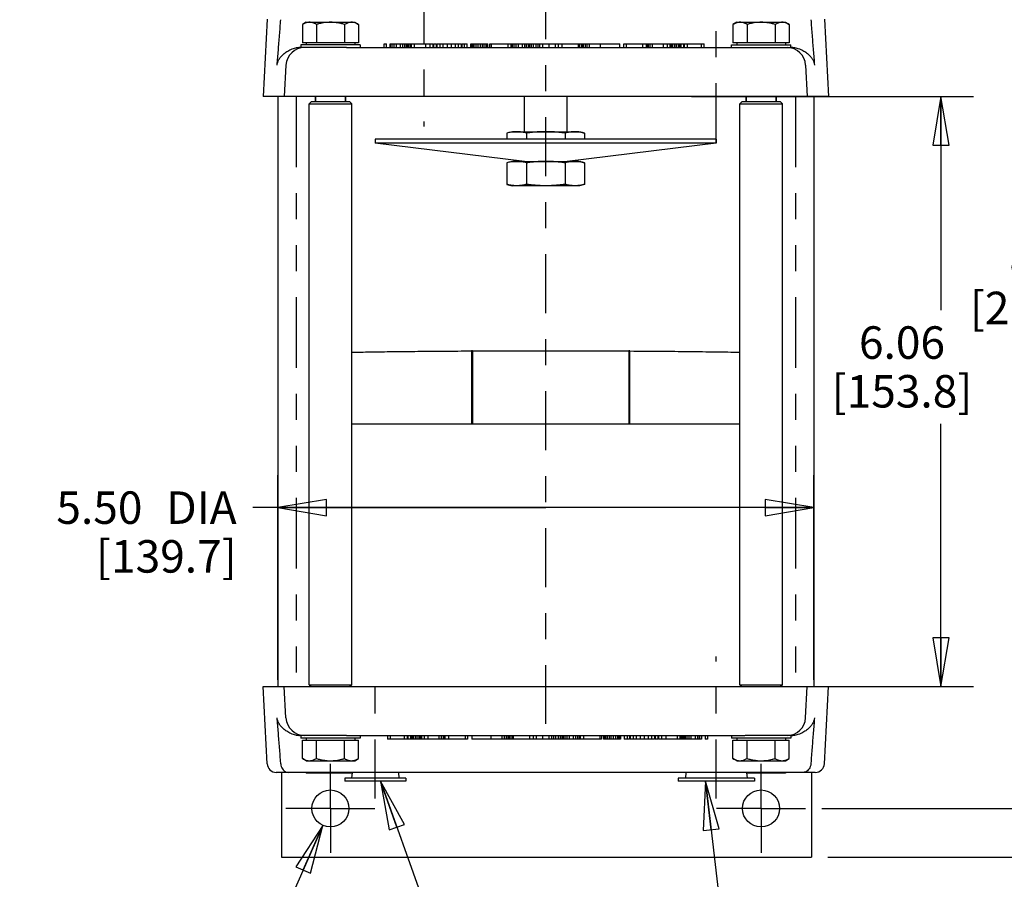
# Model space of a CAD drawing. Units: inches. Extents: x 0 to 11, y 0 to 8.5.
# Drawn here: x 5.2 to 9, y 3.3 to 6.6 of the extents above; entities that cross this region are included whole.
import ezdxf

# ---------------------------------------------------------------- set-up
doc = ezdxf.new("R2010")
doc.units = ezdxf.units.IN
doc.header["$LTSCALE"] = 0.605
doc.header["$MEASUREMENT"] = 0
doc.linetypes.add('CENTER', pattern=[0.6, 0.375, -0.075, 0.075, -0.075])
doc.linetypes.add('PHANTOM', pattern=[0.8, 0.45, -0.05, 0.1, -0.05, 0.1, -0.05])
doc.layers.get('0').update_dxf_attribs({"linetype": 'CONTINUOUS'})
for name, color, linetype in [('3_ALL_AXES', 7, 'CONTINUOUS'), ('5_ALL_FEATURES', 7, 'CONTINUOUS'), ('DEFAULT_3', 7, 'PHANTOM')]:
    doc.layers.add(name, color=color, linetype=linetype)
doc.styles.get("Standard").update_dxf_attribs({"font": 'txt', "width": 0.8})
doc.dimstyles.new('DIMSTYLE_1', dxfattribs={"dimtxt": 0.125, "dimasz": 0.1875, "dimexe": 0.18, "dimexo": 0.0625, "dimgap": 0.09, "dimtad": 0, "dimtih": 1, "dimtoh": 1, "dimlfac": 2.666667, "dimzin": 4, "dimdsep": 46, "dimtxsty": 'STANDARD', "dimblk": 'CLOSED', "dimblk1": 'CLOSED', "dimblk2": 'CLOSED', "dimcen": 0.09, "dimadec": 0, "dimazin": 0, "dimtp": 0.01, "dimtm": 0.01, "dimtfac": 1, "dimtofl": 0, "dimtmove": 0, "dimatfit": 3, "dimldrblk": 'CLOSED', "dimfxl": 1, "dimtolj": 1, "dimtzin": 4, "dimarcsym": 0})
doc.dimstyles.new('DIMSTYLE_2', dxfattribs={"dimtxt": 0.125, "dimasz": 0.1875, "dimexe": 0.18, "dimexo": 0.0625, "dimgap": 0.09, "dimtad": 0, "dimtih": 1, "dimtoh": 1, "dimlfac": 2.666667, "dimzin": 4, "dimdsep": 46, "dimtxsty": 'STANDARD', "dimblk": 'CLOSED', "dimblk1": 'CLOSED', "dimblk2": 'CLOSED', "dimcen": 0.09, "dimadec": 0, "dimazin": 0, "dimtp": 0.03, "dimtm": 0.03, "dimtfac": 1, "dimtofl": 0, "dimtmove": 0, "dimatfit": 3, "dimldrblk": 'CLOSED', "dimfxl": 1, "dimtolj": 1, "dimtzin": 4, "dimarcsym": 0})
doc.dimstyles.new('DIMSTYLE_3', dxfattribs={"dimtxt": 0.125, "dimasz": 0.1875, "dimexe": 0.18, "dimexo": 0.0625, "dimgap": 0.09, "dimtad": 0, "dimtih": 1, "dimtoh": 1, "dimlfac": 2.666667, "dimzin": 4, "dimdsep": 46, "dimtxsty": 'STANDARD', "dimblk": 'CLOSED', "dimblk1": 'CLOSED', "dimblk2": 'CLOSED', "dimcen": 0.09, "dimadec": 0, "dimazin": 0, "dimtp": 0.03, "dimtm": 0.03, "dimtfac": 1, "dimtofl": 0, "dimtmove": 0, "dimatfit": 3, "dimldrblk": 'CLOSED', "dimfxl": 1, "dimtolj": 1, "dimtzin": 4, "dimarcsym": 0})
doc.dimstyles.get("Standard").update_dxf_attribs({"dimtxt": 0.125, "dimasz": 0.1875, "dimexe": 0.18, "dimexo": 0.0625, "dimgap": 0.09, "dimtad": 0, "dimtih": 1, "dimtoh": 1, "dimdec": 3, "dimzin": 4, "dimdsep": 46, "dimtxsty": 'STANDARD', "dimblk": 'CLOSED', "dimblk1": 'CLOSED', "dimblk2": 'CLOSED', "dimcen": 0.09, "dimadec": 0, "dimazin": 0, "dimtol": 1, "dimtp": 0.01, "dimtm": 0.01, "dimtfac": 1, "dimtdec": 3, "dimtofl": 0, "dimtmove": 0, "dimatfit": 3, "dimldrblk": 'CLOSED', "dimfxl": 1, "dimtolj": 1, "dimtzin": 4, "dimarcsym": 0})

# ---------------------------------------------------------------- blocks, each defined once
blk = doc.blocks.new('_CLOSED')
at = {"color": 0, "linetype": 'BYBLOCK'}
for p, q in [((0, 0), (-1, 0.167)), ((-1, 0.167), (-1, -0.167)), ((-1, -0.167), (0, 0)), ((-1, 0), (0, 0))]:
    blk.add_line(p, q, dxfattribs=at)
blk = doc.blocks.new('*D2')
at = {"color": 2, "linetype": 'CONTINUOUS'}
for p, q in [((8.3376, 6.7571), (9.5498, 6.7571)), ((9.4248, 6.7571), (9.4248, 5.7867)), ((9.4248, 3.5486), (9.4248, 5.3492)), ((8.3369, 3.5486), (9.5498, 3.5486))]:
    blk.add_line(p, q, dxfattribs=at)
at = {"color": 2, "linetype": 'CONTINUOUS', "xscale": 0.1875, "yscale": 0.1875, "zscale": 0.1875}
for p, rotation in [((9.4248, 6.7571), 90), ((9.4248, 3.5486), 270)]:
    blk.add_blockref('_CLOSED', p, dxfattribs=dict(at, rotation=rotation))
at = {"color": 2, "linetype": 'CONTINUOUS', "insert": (9.2248, 5.7242), "char_height": 0.125, "width": 0.8, "attachment_point": 2, "line_spacing_factor": 0.9}
blk.add_mtext('8.56\\P[217.32]', dxfattribs=at)
blk = doc.blocks.new('*D3')
at = {"color": 2, "linetype": 'CONTINUOUS'}
for p, q in [((7.8353, 6.2883), (8.9207, 6.2883)), ((8.7957, 6.2883), (8.7957, 5.4661)), ((8.7957, 4.0174), (8.7957, 5.0286)), ((7.8353, 4.0174), (8.9207, 4.0174))]:
    blk.add_line(p, q, dxfattribs=at)
at = {"color": 2, "linetype": 'CONTINUOUS', "xscale": 0.1875, "yscale": 0.1875, "zscale": 0.1875}
for p, rotation in [((8.7957, 6.2883), 90), ((8.7957, 4.0174), 270)]:
    blk.add_blockref('_CLOSED', p, dxfattribs=dict(at, rotation=rotation))
at = {"color": 2, "linetype": 'CONTINUOUS', "insert": (8.6457, 5.4036), "char_height": 0.125, "width": 0.7, "attachment_point": 2, "line_spacing_factor": 0.9}
blk.add_mtext('6.06\\P[153.8]', dxfattribs=at)
blk = doc.blocks.new('*D6')
at = {"color": 2, "linetype": 'CONTINUOUS'}
for p, q in [((6.2435, 4.0435), (6.2435, 4.831)), ((8.306, 4.0435), (8.306, 4.831)), ((7.2748, 4.706), (6.1475, 4.706)), ((6.2435, 4.706), (7.2748, 4.706)), ((8.306, 4.706), (7.2748, 4.706))]:
    blk.add_line(p, q, dxfattribs=at)
at = {"color": 2, "linetype": 'CONTINUOUS', "xscale": 0.1875, "yscale": 0.1875, "zscale": 0.1875, "rotation": 180}
blk.add_blockref('_CLOSED', (6.2435, 4.706), dxfattribs=at)
at = {"color": 2, "linetype": 'CONTINUOUS', "xscale": 0.1875, "yscale": 0.1875, "zscale": 0.1875}
blk.add_blockref('_CLOSED', (8.306, 4.706), dxfattribs=at)
at = {"color": 2, "linetype": 'CONTINUOUS', "insert": (6.085, 4.7685), "char_height": 0.125, "width": 1, "attachment_point": 3, "line_spacing_factor": 0.9}
blk.add_mtext('5.50{\\Ftxt.shx;\\W2.400000;\\H0.125000; }DIA\\P[139.7]', dxfattribs=at)
blk = doc.blocks.new('*D7')
at = {"color": 2, "linetype": 'CONTINUOUS'}
for p, q in [((6.4168, 3.4835), (6.269, 3.1496)), ((6.269, 3.1496), (6.1976, 3.1496))]:
    blk.add_line(p, q, dxfattribs=at)
at = {"color": 2, "linetype": 'CONTINUOUS', "xscale": 0.1875, "yscale": 0.1875, "zscale": 0.1875, "rotation": 66.1206709779}
blk.add_blockref('_CLOSED', (6.4168, 3.4835), dxfattribs=at)
at = {"color": 2, "linetype": 'CONTINUOUS', "insert": (6.1351, 3.2121), "char_height": 0.125, "width": 0.9, "attachment_point": 3, "line_spacing_factor": 0.9}
blk.add_mtext('.38{\\Ftxt.shx;\\W1.600000;\\H0.125000; }DIA\\P[9.7]\\P(4 HOLES)', dxfattribs=at)
blk = doc.blocks.new('*D8')
at = {"color": 2, "linetype": 'CONTINUOUS'}
for p, q in [((8.3539, 6.9446), (10.1167, 6.9446)), ((9.9917, 6.9446), (9.9917, 5.2779)), ((9.9917, 3.3611), (9.9917, 4.8404)), ((8.3598, 3.3611), (10.1167, 3.3611))]:
    blk.add_line(p, q, dxfattribs=at)
at = {"color": 2, "linetype": 'CONTINUOUS', "xscale": 0.1875, "yscale": 0.1875, "zscale": 0.1875}
for p, rotation in [((9.9917, 6.9446), 90), ((9.9917, 3.3611), 270)]:
    blk.add_blockref('_CLOSED', p, dxfattribs=dict(at, rotation=rotation))
at = {"color": 2, "linetype": 'CONTINUOUS', "insert": (9.8417, 5.2154), "char_height": 0.125, "width": 0.7, "attachment_point": 2, "line_spacing_factor": 0.9}
blk.add_mtext('9.56\\P[242.7]', dxfattribs=at)

msp = doc.modelspace()

# ---------------------------------------------------------------- linework, layer by layer
at = {"color": 7, "linetype": 'CONTINUOUS'}
for p, q in [((6.2435, 6.2883), (6.2435, 4.0174)), ((6.3884, 6.2883), (6.3884, 6.2674)), ((6.5039, 6.2883), (6.5039, 6.2674)), ((8.0457, 6.2883), (8.0457, 6.2674)), ((8.1611, 6.2883), (8.1611, 6.2674)), ((8.306, 6.2883), (8.306, 4.0174)), ((6.6185, 6.1236), (6.6185, 6.1085)), ((7.931, 6.1236), (6.6185, 6.1236)), ((7.1929, 6.038), (6.6185, 6.1085)), ((7.931, 6.1085), (6.6185, 6.1085)), ((7.931, 6.1085), (7.3567, 6.038)), ((7.931, 6.1236), (7.931, 6.1085))]:
    msp.add_line(p, q, dxfattribs=at)
at = {"layer": '3_ALL_AXES', "color": 7, "linetype": 'CENTER'}
for p, q in [((7.2748, 3.8737), (7.2748, 7.041)), ((6.806, 6.7183), (6.806, 6.1727)), ((7.931, 6.1121), (7.931, 6.7183)), ((7.931, 3.5874), (7.931, 4.133)), ((6.6185, 3.5874), (6.6185, 4.076)), ((6.4457, 3.5486), (6.4457, 3.7199)), ((8.1032, 3.5486), (8.1032, 3.7199)), ((6.4457, 3.5486), (6.2744, 3.5486)), ((6.4457, 3.5486), (6.6169, 3.5486)), ((6.4457, 3.5486), (6.4457, 3.3774)), ((8.1032, 3.5486), (7.9319, 3.5486)), ((8.1032, 3.5486), (8.2744, 3.5486)), ((8.1032, 3.5486), (8.1032, 3.3774))]:
    msp.add_line(p, q, dxfattribs=at)
at = {"layer": '3_ALL_AXES', "color": 7, "linetype": 'CONTINUOUS'}
for p, q in [((6.3524, 6.5733), (6.3379, 6.5649)), ((6.3379, 6.5649), (6.3379, 6.4946)), ((6.3524, 6.5733), (6.5399, 6.5733)), ((6.392, 6.5649), (6.392, 6.4946)), ((6.5003, 6.5649), (6.5003, 6.4946)), ((6.5399, 6.5733), (6.5544, 6.5649)), ((6.5544, 6.5649), (6.5544, 6.4946)), ((8.0097, 6.5733), (7.9952, 6.5649)), ((7.9952, 6.5649), (7.9952, 6.4946)), ((8.0097, 6.5733), (8.1972, 6.5733)), ((8.0493, 6.5649), (8.0493, 6.4946)), ((8.1576, 6.5649), (8.1576, 6.4946)), ((8.1972, 6.5733), (8.2117, 6.5649)), ((8.2117, 6.5649), (8.2117, 6.4946)), ((6.3318, 6.4871), (6.3318, 6.4758)), ((6.5605, 6.4871), (6.3318, 6.4871)), ((6.5544, 6.4946), (6.3379, 6.4946)), ((6.3524, 6.4946), (6.3524, 6.4871)), ((6.5399, 6.4946), (6.5399, 6.4871)), ((6.5605, 6.4871), (6.5605, 6.4758)), ((7.9891, 6.4758), (7.9891, 6.4871)), ((7.9891, 6.4871), (8.2178, 6.4871)), ((8.2117, 6.4946), (7.9952, 6.4946)), ((8.0097, 6.4946), (8.0097, 6.4871)), ((8.1972, 6.4946), (8.1972, 6.4871)), ((8.2178, 6.4758), (8.2178, 6.4871)), ((6.508, 6.4758), (6.3318, 6.4758)), ((8.0416, 6.4758), (8.2178, 6.4758)), ((6.3716, 6.2674), (6.3641, 6.2599)), ((6.3641, 4.0249), (6.3641, 6.2599)), ((6.3641, 6.2599), (6.5282, 6.2599)), ((6.5207, 6.2674), (6.3716, 6.2674)), ((6.5207, 6.2674), (6.5282, 6.2599)), ((6.5282, 4.0249), (6.5282, 6.2599)), ((7.1928, 6.1524), (7.1928, 6.2883)), ((7.3568, 6.1524), (7.3568, 6.2883)), ((8.0289, 6.2674), (8.0214, 6.2599)), ((8.0214, 4.0249), (8.0214, 6.2599)), ((8.0214, 6.2599), (8.1855, 6.2599)), ((8.178, 6.2674), (8.0289, 6.2674)), ((8.178, 6.2674), (8.1855, 6.2599)), ((8.1855, 4.0249), (8.1855, 6.2599)), ((7.1454, 6.1524), (7.1254, 6.147)), ((7.1254, 6.147), (7.1254, 6.1236)), ((7.1454, 6.1524), (7.4042, 6.1524)), ((7.2001, 6.147), (7.2001, 6.1236)), ((7.3495, 6.147), (7.3495, 6.1236)), ((7.4042, 6.1524), (7.4242, 6.147)), ((7.4242, 6.147), (7.4242, 6.1236)), ((7.1454, 6.038), (7.1254, 6.0326)), ((7.1254, 6.0326), (7.1254, 5.9496)), ((7.1454, 6.038), (7.4042, 6.038)), ((7.2001, 6.0326), (7.2001, 5.9496)), ((7.3495, 6.0326), (7.3495, 5.9496)), ((7.4042, 6.038), (7.4242, 6.0326)), ((7.4242, 6.0326), (7.4242, 5.9496)), ((7.1254, 5.9496), (7.1454, 5.9443)), ((7.4242, 5.9496), (7.4042, 5.9443)), ((7.4042, 5.9443), (7.1454, 5.9443)), ((6.3641, 4.0249), (6.3716, 4.0174)), ((6.3641, 4.0249), (6.5282, 4.0249)), ((6.5282, 4.0249), (6.5207, 4.0174)), ((8.0214, 4.0249), (8.1855, 4.0249)), ((8.0214, 4.0249), (8.0289, 4.0174)), ((8.1855, 4.0249), (8.178, 4.0174)), ((6.508, 3.8299), (6.3318, 3.8299)), ((6.3318, 3.8299), (6.3318, 3.8186)), ((6.5605, 3.8299), (6.5605, 3.8186)), ((7.9891, 3.8299), (7.9891, 3.8186)), ((8.2178, 3.8299), (8.0416, 3.8299)), ((8.2178, 3.8299), (8.2178, 3.8186)), ((6.5605, 3.8186), (6.3318, 3.8186)), ((6.3379, 3.8111), (6.5544, 3.8111)), ((6.3379, 3.7408), (6.3379, 3.8111)), ((6.3524, 3.8186), (6.3524, 3.8111)), ((6.392, 3.7408), (6.392, 3.8111)), ((6.5003, 3.7408), (6.5003, 3.8111)), ((6.5399, 3.8186), (6.5399, 3.8111)), ((6.5544, 3.7408), (6.5544, 3.8111)), ((8.2178, 3.8186), (7.9891, 3.8186)), ((7.9952, 3.8111), (8.2117, 3.8111)), ((7.9952, 3.7408), (7.9952, 3.8111)), ((8.0097, 3.8186), (8.0097, 3.8111)), ((8.0493, 3.7408), (8.0493, 3.8111)), ((8.1576, 3.7408), (8.1576, 3.8111)), ((8.1972, 3.8186), (8.1972, 3.8111)), ((8.2117, 3.7408), (8.2117, 3.8111)), ((6.3524, 3.7324), (6.3379, 3.7408)), ((6.3524, 3.7324), (6.5399, 3.7324)), ((6.5399, 3.7324), (6.5544, 3.7408)), ((8.0097, 3.7324), (7.9952, 3.7408)), ((8.0097, 3.7324), (8.1972, 3.7324)), ((8.1972, 3.7324), (8.2117, 3.7408)), ((6.3524, 3.6855), (6.3492, 3.6874)), ((6.3524, 3.6855), (6.5292, 3.6855)), ((6.5293, 3.6874), (6.5274, 3.6649)), ((6.7077, 3.6874), (6.7097, 3.6649)), ((7.8143, 3.6874), (7.8124, 3.6649)), ((8.0478, 3.6874), (8.0497, 3.6649)), ((8.0479, 3.6855), (8.1972, 3.6855)), ((8.1972, 3.6855), (8.2004, 3.6874)), ((6.7357, 3.6649), (6.5014, 3.6649)), ((6.5014, 3.6649), (6.5014, 3.6532)), ((6.7357, 3.6532), (6.5014, 3.6532)), ((6.7357, 3.6649), (6.7357, 3.6532)), ((8.0775, 3.6649), (7.7846, 3.6649)), ((7.7846, 3.6649), (7.7846, 3.6532)), ((8.0775, 3.6532), (7.7846, 3.6532)), ((8.0775, 3.6649), (8.0775, 3.6532))]:
    msp.add_line(p, q, dxfattribs=at)
at = {"layer": '3_ALL_AXES', "color": 8, "linetype": 'PHANTOM'}
for p, q in [((6.2435, 6.2883), (6.2435, 4.0174)), ((8.306, 6.2883), (8.306, 4.0174))]:
    msp.add_line(p, q, dxfattribs=at)
at = {"layer": '3_ALL_AXES', "color": 7, "linetype": 'CONTINUOUS'}
for centre in [(6.4457, 3.5486), (8.1032, 3.5486)]:
    msp.add_circle(centre, 0.0712, dxfattribs=at)
for centre, radius, start, end in [((6.5273, 3.7262), 0.0407, 270.0124, 272.619), ((8.1827, 3.7358), 0.0505, 285.9919, 286.2625)]:
    msp.add_arc(centre, radius, start, end, dxfattribs=at)
for points, knots in [([(6.353, 6.5716), (6.3516, 6.5712), (6.3484, 6.5701), (6.3434, 6.5679), (6.3397, 6.566), (6.3379, 6.5649)], [0, 0, 0, 0, 0.252907, 0.612551, 1, 1, 1, 1]), ([(6.365, 6.5733), (6.3632, 6.5733), (6.3596, 6.5731), (6.3556, 6.5723), (6.3534, 6.5717), (6.353, 6.5716)], [0, 0, 0, 0, 0.437392, 0.881972, 1, 1, 1, 1]), ([(6.392, 6.5649), (6.3897, 6.5663), (6.3853, 6.5686), (6.3784, 6.5713), (6.3717, 6.5729), (6.3672, 6.5733), (6.365, 6.5733)], [0, 0, 0, 0, 0.276246, 0.528871, 0.767659, 1, 1, 1, 1]), ([(6.4462, 6.5733), (6.4426, 6.5733), (6.4355, 6.5731), (6.4248, 6.572), (6.4141, 6.5703), (6.4031, 6.568), (6.3958, 6.566), (6.392, 6.5649)], [0, 0, 0, 0, 0.193317, 0.387552, 0.584566, 0.787487, 1, 1, 1, 1]), ([(6.5003, 6.5649), (6.4956, 6.5663), (6.4865, 6.5687), (6.4729, 6.5713), (6.4595, 6.573), (6.4506, 6.5733), (6.4462, 6.5733)], [0, 0, 0, 0, 0.264203, 0.514444, 0.758274, 1, 1, 1, 1]), ([(6.5273, 6.5733), (6.5256, 6.5733), (6.522, 6.5731), (6.5166, 6.572), (6.5112, 6.5703), (6.5057, 6.5679), (6.5021, 6.566), (6.5003, 6.5649)], [0, 0, 0, 0, 0.18575, 0.374553, 0.57018, 0.777092, 1, 1, 1, 1]), ([(6.5544, 6.5649), (6.5521, 6.5663), (6.5476, 6.5686), (6.5408, 6.5713), (6.5341, 6.5729), (6.5296, 6.5733), (6.5273, 6.5733)], [0, 0, 0, 0, 0.276246, 0.528871, 0.767659, 1, 1, 1, 1]), ([(8.0102, 6.5716), (8.0089, 6.5712), (8.0057, 6.5701), (8.0006, 6.5679), (7.997, 6.566), (7.9952, 6.5649)], [0, 0, 0, 0, 0.252907, 0.612551, 1, 1, 1, 1]), ([(8.0222, 6.5733), (8.0205, 6.5733), (8.0169, 6.5731), (8.0129, 6.5723), (8.0107, 6.5717), (8.0102, 6.5716)], [0, 0, 0, 0, 0.437392, 0.881972, 1, 1, 1, 1]), ([(8.0493, 6.5649), (8.047, 6.5663), (8.0425, 6.5686), (8.0357, 6.5713), (8.029, 6.5729), (8.0245, 6.5733), (8.0222, 6.5733)], [0, 0, 0, 0, 0.276246, 0.528871, 0.767659, 1, 1, 1, 1]), ([(8.1034, 6.5733), (8.0999, 6.5733), (8.0928, 6.5731), (8.0821, 6.572), (8.0714, 6.5703), (8.0604, 6.568), (8.053, 6.566), (8.0493, 6.5649)], [0, 0, 0, 0, 0.193317, 0.387552, 0.584566, 0.787487, 1, 1, 1, 1]), ([(8.1576, 6.5649), (8.1529, 6.5663), (8.1438, 6.5687), (8.1301, 6.5713), (8.1168, 6.573), (8.1079, 6.5733), (8.1034, 6.5733)], [0, 0, 0, 0, 0.264203, 0.514444, 0.758274, 1, 1, 1, 1]), ([(8.1846, 6.5733), (8.1828, 6.5733), (8.1793, 6.5731), (8.1739, 6.572), (8.1685, 6.5703), (8.163, 6.5679), (8.1594, 6.566), (8.1576, 6.5649)], [0, 0, 0, 0, 0.18575, 0.374553, 0.57018, 0.777092, 1, 1, 1, 1]), ([(8.2117, 6.5649), (8.2094, 6.5663), (8.2049, 6.5686), (8.1981, 6.5713), (8.1913, 6.5729), (8.1868, 6.5733), (8.1846, 6.5733)], [0, 0, 0, 0, 0.276246, 0.528871, 0.767659, 1, 1, 1, 1]), ([(7.1628, 6.1524), (7.1603, 6.1524), (7.1553, 6.1522), (7.1479, 6.1515), (7.1404, 6.1504), (7.1329, 6.1489), (7.1279, 6.1477), (7.1254, 6.147)], [0, 0, 0, 0, 0.196836, 0.393756, 0.591604, 0.792524, 1, 1, 1, 1]), ([(7.2001, 6.147), (7.1976, 6.1477), (7.1926, 6.1489), (7.1851, 6.1504), (7.1776, 6.1515), (7.1702, 6.1522), (7.1652, 6.1524), (7.1628, 6.1524)], [0, 0, 0, 0, 0.207481, 0.408441, 0.60629, 0.803188, 1, 1, 1, 1]), ([(7.2748, 6.1524), (7.2698, 6.1524), (7.2599, 6.1522), (7.2451, 6.1516), (7.2302, 6.1504), (7.2152, 6.1489), (7.2052, 6.1477), (7.2001, 6.147)], [0, 0, 0, 0, 0.198689, 0.396921, 0.595096, 0.795043, 1, 1, 1, 1]), ([(7.3495, 6.147), (7.3444, 6.1477), (7.3344, 6.1489), (7.3194, 6.1504), (7.3045, 6.1516), (7.2897, 6.1522), (7.2798, 6.1524), (7.2748, 6.1524)], [0, 0, 0, 0, 0.204962, 0.40495, 0.603127, 0.801337, 1, 1, 1, 1]), ([(7.3868, 6.1524), (7.3844, 6.1524), (7.3794, 6.1522), (7.372, 6.1515), (7.3645, 6.1504), (7.357, 6.1489), (7.352, 6.1477), (7.3495, 6.147)], [0, 0, 0, 0, 0.196836, 0.393756, 0.591604, 0.792524, 1, 1, 1, 1]), ([(7.4242, 6.147), (7.4217, 6.1477), (7.4167, 6.1489), (7.4092, 6.1504), (7.4017, 6.1515), (7.3943, 6.1522), (7.3893, 6.1524), (7.3868, 6.1524)], [0, 0, 0, 0, 0.207481, 0.408442, 0.60629, 0.803188, 1, 1, 1, 1]), ([(7.1628, 6.038), (7.1603, 6.038), (7.1553, 6.0379), (7.1479, 6.0372), (7.1404, 6.0361), (7.1329, 6.0346), (7.1279, 6.0333), (7.1254, 6.0326)], [0, 0, 0, 0, 0.196836, 0.393756, 0.591604, 0.792524, 1, 1, 1, 1]), ([(7.2001, 6.0326), (7.1976, 6.0333), (7.1926, 6.0346), (7.1851, 6.0361), (7.1776, 6.0372), (7.1702, 6.0379), (7.1652, 6.038), (7.1628, 6.038)], [0, 0, 0, 0, 0.207481, 0.408441, 0.60629, 0.803188, 1, 1, 1, 1]), ([(7.2748, 6.038), (7.2698, 6.038), (7.2599, 6.0379), (7.2451, 6.0372), (7.2302, 6.0361), (7.2152, 6.0346), (7.2052, 6.0333), (7.2001, 6.0326)], [0, 0, 0, 0, 0.198689, 0.396921, 0.595096, 0.795043, 1, 1, 1, 1]), ([(7.3495, 6.0326), (7.3444, 6.0333), (7.3344, 6.0346), (7.3194, 6.0361), (7.3045, 6.0372), (7.2897, 6.0379), (7.2798, 6.038), (7.2748, 6.038)], [0, 0, 0, 0, 0.204962, 0.40495, 0.603127, 0.801337, 1, 1, 1, 1]), ([(7.3868, 6.038), (7.3844, 6.038), (7.3794, 6.0379), (7.372, 6.0372), (7.3645, 6.0361), (7.357, 6.0346), (7.352, 6.0333), (7.3495, 6.0326)], [0, 0, 0, 0, 0.196836, 0.393756, 0.591604, 0.792524, 1, 1, 1, 1]), ([(7.4242, 6.0326), (7.4217, 6.0333), (7.4167, 6.0346), (7.4092, 6.0361), (7.4017, 6.0372), (7.3943, 6.0379), (7.3893, 6.038), (7.3868, 6.038)], [0, 0, 0, 0, 0.207481, 0.408442, 0.60629, 0.803188, 1, 1, 1, 1]), ([(7.1628, 5.9443), (7.1603, 5.9443), (7.1553, 5.9444), (7.1479, 5.9451), (7.1404, 5.9462), (7.1329, 5.9477), (7.1279, 5.9489), (7.1254, 5.9496)], [0, 0, 0, 0, 0.196836, 0.393756, 0.591604, 0.792524, 1, 1, 1, 1]), ([(7.2001, 5.9496), (7.1976, 5.9489), (7.1926, 5.9477), (7.1851, 5.9462), (7.1776, 5.9451), (7.1702, 5.9444), (7.1652, 5.9443), (7.1628, 5.9443)], [0, 0, 0, 0, 0.207481, 0.408441, 0.60629, 0.803188, 1, 1, 1, 1]), ([(7.2748, 5.9443), (7.2698, 5.9443), (7.2599, 5.9444), (7.2451, 5.9451), (7.2302, 5.9462), (7.2152, 5.9477), (7.2052, 5.9489), (7.2001, 5.9496)], [0, 0, 0, 0, 0.198689, 0.396921, 0.595096, 0.795043, 1, 1, 1, 1]), ([(7.3495, 5.9496), (7.3444, 5.9489), (7.3344, 5.9477), (7.3194, 5.9462), (7.3045, 5.9451), (7.2897, 5.9444), (7.2798, 5.9443), (7.2748, 5.9443)], [0, 0, 0, 0, 0.204962, 0.40495, 0.603127, 0.801337, 1, 1, 1, 1]), ([(7.3868, 5.9443), (7.3844, 5.9443), (7.3794, 5.9444), (7.372, 5.9451), (7.3645, 5.9462), (7.357, 5.9477), (7.352, 5.9489), (7.3495, 5.9496)], [0, 0, 0, 0, 0.196836, 0.393756, 0.591604, 0.792524, 1, 1, 1, 1]), ([(7.4242, 5.9496), (7.4217, 5.9489), (7.4167, 5.9477), (7.4092, 5.9462), (7.4017, 5.9451), (7.3943, 5.9444), (7.3893, 5.9443), (7.3868, 5.9443)], [0, 0, 0, 0, 0.207481, 0.408442, 0.60629, 0.803188, 1, 1, 1, 1]), ([(6.3379, 3.7408), (6.3402, 3.7395), (6.3447, 3.7371), (6.3515, 3.7344), (6.3582, 3.7328), (6.3627, 3.7324), (6.365, 3.7324)], [0, 0, 0, 0, 0.276246, 0.528871, 0.767659, 1, 1, 1, 1]), ([(6.365, 3.7324), (6.3667, 3.7324), (6.3703, 3.7326), (6.3757, 3.7337), (6.3811, 3.7354), (6.3866, 3.7378), (6.3902, 3.7397), (6.392, 3.7408)], [0, 0, 0, 0, 0.18575, 0.374553, 0.57018, 0.777092, 1, 1, 1, 1]), ([(6.392, 3.7408), (6.3967, 3.7394), (6.4058, 3.737), (6.4194, 3.7344), (6.4328, 3.7328), (6.4417, 3.7324), (6.4462, 3.7324)], [0, 0, 0, 0, 0.264203, 0.514444, 0.758274, 1, 1, 1, 1]), ([(6.4462, 3.7324), (6.4497, 3.7324), (6.4568, 3.7326), (6.4675, 3.7337), (6.4782, 3.7354), (6.4892, 3.7377), (6.4965, 3.7397), (6.5003, 3.7408)], [0, 0, 0, 0, 0.193317, 0.387552, 0.584566, 0.787487, 1, 1, 1, 1]), ([(6.5003, 3.7408), (6.5026, 3.7395), (6.507, 3.7371), (6.5139, 3.7344), (6.5206, 3.7328), (6.5251, 3.7324), (6.5273, 3.7324)], [0, 0, 0, 0, 0.276246, 0.528871, 0.767659, 1, 1, 1, 1]), ([(6.5273, 3.7324), (6.5291, 3.7324), (6.5327, 3.7326), (6.5367, 3.7334), (6.5389, 3.734), (6.5394, 3.7341)], [0, 0, 0, 0, 0.437392, 0.881972, 1, 1, 1, 1]), ([(6.5394, 3.7341), (6.5407, 3.7345), (6.5439, 3.7356), (6.5489, 3.7378), (6.5526, 3.7397), (6.5544, 3.7408)], [0, 0, 0, 0, 0.252907, 0.612551, 1, 1, 1, 1]), ([(7.9952, 3.7408), (7.9975, 3.7395), (8.0019, 3.7371), (8.0088, 3.7344), (8.0155, 3.7328), (8.02, 3.7324), (8.0222, 3.7324)], [0, 0, 0, 0, 0.276246, 0.528871, 0.767659, 1, 1, 1, 1]), ([(8.0222, 3.7324), (8.024, 3.7324), (8.0276, 3.7326), (8.033, 3.7337), (8.0383, 3.7354), (8.0438, 3.7378), (8.0475, 3.7397), (8.0493, 3.7408)], [0, 0, 0, 0, 0.18575, 0.374553, 0.57018, 0.777092, 1, 1, 1, 1]), ([(8.0493, 3.7408), (8.054, 3.7394), (8.0631, 3.737), (8.0767, 3.7344), (8.0901, 3.7328), (8.099, 3.7324), (8.1034, 3.7324)], [0, 0, 0, 0, 0.264203, 0.514444, 0.758274, 1, 1, 1, 1]), ([(8.1034, 3.7324), (8.107, 3.7324), (8.1141, 3.7326), (8.1247, 3.7337), (8.1355, 3.7354), (8.1465, 3.7377), (8.1538, 3.7397), (8.1576, 3.7408)], [0, 0, 0, 0, 0.193317, 0.387552, 0.584566, 0.787487, 1, 1, 1, 1]), ([(8.1576, 3.7408), (8.1598, 3.7395), (8.1643, 3.7371), (8.1712, 3.7344), (8.1779, 3.7328), (8.1824, 3.7324), (8.1846, 3.7324)], [0, 0, 0, 0, 0.276246, 0.528871, 0.767659, 1, 1, 1, 1]), ([(8.1846, 3.7324), (8.1864, 3.7324), (8.19, 3.7326), (8.194, 3.7334), (8.1962, 3.734), (8.1966, 3.7341)], [0, 0, 0, 0, 0.437392, 0.881972, 1, 1, 1, 1]), ([(8.1966, 3.7341), (8.198, 3.7345), (8.2012, 3.7356), (8.2062, 3.7378), (8.2098, 3.7397), (8.2117, 3.7408)], [0, 0, 0, 0, 0.252907, 0.612551, 1, 1, 1, 1]), ([(6.3527, 3.6873), (6.3546, 3.6868), (6.3586, 3.6859), (6.3627, 3.6855), (6.365, 3.6855)], [0, 0, 0, 0, 0.463033, 1, 1, 1, 1]), ([(6.365, 3.6855), (6.3667, 3.6855), (6.3703, 3.6858), (6.3744, 3.6866), (6.3767, 3.6872), (6.3772, 3.6873)], [0, 0, 0, 0, 0.428995, 0.865039, 1, 1, 1, 1]), ([(6.4217, 3.6873), (6.4254, 3.6868), (6.4335, 3.6859), (6.4417, 3.6855), (6.4462, 3.6855)], [0, 0, 0, 0, 0.458247, 1, 1, 1, 1]), ([(6.4462, 3.6855), (6.4497, 3.6855), (6.4568, 3.6858), (6.4649, 3.6865), (6.4695, 3.6872), (6.4706, 3.6873)], [0, 0, 0, 0, 0.432986, 0.868027, 1, 1, 1, 1]), ([(6.5151, 3.6873), (6.5169, 3.6868), (6.521, 3.6859), (6.5251, 3.6855), (6.5273, 3.6855)], [0, 0, 0, 0, 0.463033, 1, 1, 1, 1]), ([(8.079, 3.6873), (8.0827, 3.6868), (8.0908, 3.6859), (8.099, 3.6855), (8.1034, 3.6855)], [0, 0, 0, 0, 0.458247, 1, 1, 1, 1]), ([(8.1034, 3.6855), (8.107, 3.6855), (8.1141, 3.6858), (8.1222, 3.6865), (8.1268, 3.6872), (8.1279, 3.6873)], [0, 0, 0, 0, 0.432986, 0.868027, 1, 1, 1, 1]), ([(8.1724, 3.6873), (8.1742, 3.6868), (8.1783, 3.6859), (8.1824, 3.6855), (8.1846, 3.6855)], [0, 0, 0, 0, 0.463033, 1, 1, 1, 1]), ([(8.1846, 3.6855), (8.1864, 3.6855), (8.19, 3.6858), (8.194, 3.6865), (8.1962, 3.6871), (8.1966, 3.6873)], [0, 0, 0, 0, 0.437392, 0.881972, 1, 1, 1, 1])]:
    msp.add_open_spline(points, degree=3, knots=knots, dxfattribs=at)
at = {"layer": '5_ALL_FEATURES', "color": 7, "linetype": 'CONTINUOUS'}
for p, q in [((6.2023, 6.585), (6.1868, 6.2883)), ((8.3472, 6.585), (8.3628, 6.2883)), ((6.6522, 6.4758), (6.6522, 6.4908)), ((6.6522, 6.4908), (6.6611, 6.4908)), ((6.6611, 6.4758), (6.6611, 6.4908)), ((6.6752, 6.4758), (6.6752, 6.4908)), ((6.6752, 6.4908), (6.8292, 6.4908)), ((6.677, 6.4758), (6.677, 6.4908)), ((6.6841, 6.4758), (6.6841, 6.4908)), ((6.6912, 6.4758), (6.6912, 6.4908)), ((6.7, 6.4758), (6.7, 6.4908)), ((6.716, 6.4758), (6.716, 6.4908)), ((6.7248, 6.4758), (6.7248, 6.4908)), ((6.7319, 6.4758), (6.7319, 6.4908)), ((6.739, 6.4758), (6.739, 6.4908)), ((6.7425, 6.4758), (6.7425, 6.4908)), ((6.7443, 6.4758), (6.7443, 6.4908)), ((6.7455, 6.4758), (6.7455, 6.4908)), ((6.7474, 6.4758), (6.7474, 6.4908)), ((6.7494, 6.4758), (6.7494, 6.4908)), ((6.7553, 6.4758), (6.7553, 6.4908)), ((6.7584, 6.4758), (6.7584, 6.4908)), ((6.7691, 6.4758), (6.7691, 6.4908)), ((6.8133, 6.4758), (6.8133, 6.4908)), ((6.8292, 6.4758), (6.8292, 6.4908)), ((6.8295, 6.4908), (6.8412, 6.4908)), ((6.8412, 6.4758), (6.8412, 6.4908)), ((6.8434, 6.4758), (6.8434, 6.4908)), ((6.8434, 6.4908), (6.854, 6.4908)), ((6.854, 6.4758), (6.854, 6.4908)), ((6.8568, 6.4758), (6.8568, 6.4908)), ((6.8568, 6.4908), (6.9506, 6.4908)), ((6.8685, 6.4758), (6.8685, 6.4908)), ((6.8803, 6.4758), (6.8803, 6.4908)), ((6.8959, 6.4758), (6.8959, 6.4908)), ((6.9115, 6.4758), (6.9115, 6.4908)), ((6.9271, 6.4758), (6.9271, 6.4908)), ((6.9389, 6.4758), (6.9389, 6.4908)), ((6.9506, 6.4758), (6.9506, 6.4908)), ((6.9531, 6.4758), (6.9531, 6.4908)), ((6.9531, 6.4908), (6.9726, 6.4908)), ((6.962, 6.4758), (6.962, 6.4908)), ((6.9726, 6.4758), (6.9726, 6.4908)), ((6.9868, 6.4758), (6.9868, 6.4908)), ((6.9868, 6.4908), (7.0523, 6.4908)), ((6.9903, 6.4758), (6.9903, 6.4908)), ((6.9921, 6.4758), (6.9921, 6.4908)), ((6.9938, 6.4758), (6.9938, 6.4908)), ((6.9992, 6.4758), (6.9992, 6.4908)), ((7.0062, 6.4758), (7.0062, 6.4908)), ((7.0151, 6.4758), (7.0151, 6.4908)), ((7.0239, 6.4758), (7.0239, 6.4908)), ((7.031, 6.4758), (7.031, 6.4908)), ((7.0381, 6.4758), (7.0381, 6.4908)), ((7.0452, 6.4758), (7.0452, 6.4908)), ((7.0469, 6.4758), (7.0469, 6.4908)), ((7.0523, 6.4758), (7.0523, 6.4908)), ((7.0599, 6.4758), (7.0599, 6.4908)), ((7.0599, 6.4908), (7.5599, 6.4908)), ((7.0664, 6.4758), (7.0664, 6.4908)), ((7.1301, 6.4758), (7.1301, 6.4908)), ((7.142, 6.4758), (7.142, 6.4908)), ((7.1443, 6.4758), (7.1443, 6.4908)), ((7.1461, 6.4758), (7.1461, 6.4908)), ((7.1531, 6.4758), (7.1531, 6.4908)), ((7.1602, 6.4758), (7.1602, 6.4908)), ((7.1691, 6.4758), (7.1691, 6.4908)), ((7.185, 6.4758), (7.185, 6.4908)), ((7.1939, 6.4758), (7.1939, 6.4908)), ((7.2009, 6.4758), (7.2009, 6.4908)), ((7.208, 6.4758), (7.208, 6.4908)), ((7.2116, 6.4758), (7.2116, 6.4908)), ((7.2133, 6.4758), (7.2133, 6.4908)), ((7.2201, 6.4758), (7.2201, 6.4908)), ((7.2275, 6.4758), (7.2275, 6.4908)), ((7.2381, 6.4758), (7.2381, 6.4908)), ((7.2455, 6.4758), (7.2455, 6.4908)), ((7.2523, 6.4758), (7.2523, 6.4908)), ((7.2629, 6.4758), (7.2629, 6.4908)), ((7.2877, 6.4758), (7.2877, 6.4908)), ((7.3125, 6.4758), (7.3125, 6.4908)), ((7.3231, 6.4758), (7.3231, 6.4908)), ((7.3372, 6.4758), (7.3372, 6.4908)), ((7.401, 6.4758), (7.401, 6.4908)), ((7.4057, 6.4758), (7.4057, 6.4908)), ((7.4135, 6.4758), (7.4135, 6.4908)), ((7.4151, 6.4758), (7.4151, 6.4908)), ((7.4169, 6.4758), (7.4169, 6.4908)), ((7.4204, 6.4758), (7.4204, 6.4908)), ((7.4275, 6.4758), (7.4275, 6.4908)), ((7.4346, 6.4758), (7.4346, 6.4908)), ((7.4434, 6.4758), (7.4434, 6.4908)), ((7.4859, 6.4758), (7.4859, 6.4908)), ((7.5599, 6.4758), (7.5599, 6.4908)), ((7.5756, 6.4758), (7.5756, 6.4908)), ((7.5756, 6.4908), (7.8842, 6.4908)), ((7.585, 6.4758), (7.585, 6.4908)), ((7.6488, 6.4758), (7.6488, 6.4908)), ((7.6629, 6.4758), (7.6629, 6.4908)), ((7.6647, 6.4758), (7.6647, 6.4908)), ((7.67, 6.4758), (7.67, 6.4908)), ((7.6771, 6.4758), (7.6771, 6.4908)), ((7.6859, 6.4758), (7.6859, 6.4908)), ((7.7284, 6.4758), (7.7284, 6.4908)), ((7.7426, 6.4758), (7.7426, 6.4908)), ((7.7532, 6.4758), (7.7532, 6.4908)), ((7.755, 6.4758), (7.755, 6.4908)), ((7.7585, 6.4758), (7.7585, 6.4908)), ((7.7638, 6.4758), (7.7638, 6.4908)), ((7.7709, 6.4758), (7.7709, 6.4908)), ((7.778, 6.4758), (7.778, 6.4908)), ((7.785, 6.4758), (7.785, 6.4908)), ((7.7904, 6.4758), (7.7904, 6.4908)), ((7.7939, 6.4758), (7.7939, 6.4908)), ((7.7957, 6.4758), (7.7957, 6.4908)), ((7.8063, 6.4758), (7.8063, 6.4908)), ((7.808, 6.4758), (7.808, 6.4908)), ((7.8204, 6.4758), (7.8204, 6.4908)), ((7.8735, 6.4758), (7.8735, 6.4908)), ((7.8842, 6.4758), (7.8842, 6.4908)), ((6.3318, 6.4758), (6.3274, 6.4758)), ((6.5082, 6.4758), (8.0414, 6.4758)), ((8.2222, 6.4758), (8.2178, 6.4758)), ((6.2746, 6.4083), (6.2684, 6.2883)), ((8.2749, 6.4083), (8.2812, 6.2883)), ((8.3628, 6.2883), (6.1868, 6.2883)), ((6.3884, 6.2674), (6.3884, 6.2883)), ((6.5039, 6.2674), (6.5039, 6.2883)), ((8.0457, 6.2674), (8.0457, 6.2883)), ((8.1611, 6.2674), (8.1611, 6.2883)), ((6.9889, 5.3089), (6.9889, 5.0283)), ((6.9913, 5.3089), (6.9889, 5.3089)), ((6.9925, 5.3089), (6.9913, 5.3089)), ((6.9925, 5.0283), (6.9925, 5.3089)), ((6.9931, 5.3089), (6.9925, 5.3089)), ((6.9931, 5.3089), (6.9931, 5.0283)), ((7.5942, 5.3087), (7.5949, 5.3087)), ((7.5942, 5.3087), (7.5942, 5.0283)), ((7.5949, 5.3087), (7.5949, 5.0283)), ((7.5985, 5.3087), (7.5949, 5.3087)), ((7.5985, 5.0283), (7.5985, 5.3087)), ((6.5282, 5.0283), (8.0214, 5.0283)), ((6.2023, 3.7207), (6.1868, 4.0174)), ((6.1868, 4.0174), (8.3628, 4.0174)), ((6.2746, 3.8974), (6.2684, 4.0174)), ((8.2749, 3.8974), (8.2812, 4.0174)), ((8.3472, 3.7207), (8.3628, 4.0174)), ((6.3318, 3.8299), (6.3274, 3.8299)), ((6.5082, 3.8299), (8.0414, 3.8299)), ((6.6654, 3.8299), (6.6654, 3.8149)), ((6.676, 3.8299), (6.676, 3.8149)), ((6.7291, 3.8299), (6.7291, 3.8149)), ((6.7416, 3.8299), (6.7416, 3.8149)), ((6.7433, 3.8299), (6.7433, 3.8149)), ((6.7539, 3.8299), (6.7539, 3.8149)), ((6.7557, 3.8299), (6.7557, 3.8149)), ((6.7592, 3.8299), (6.7592, 3.8149)), ((6.7645, 3.8299), (6.7645, 3.8149)), ((6.7716, 3.8299), (6.7716, 3.8149)), ((6.7787, 3.8299), (6.7787, 3.8149)), ((6.7858, 3.8299), (6.7858, 3.8149)), ((6.7911, 3.8299), (6.7911, 3.8149)), ((6.7946, 3.8299), (6.7946, 3.8149)), ((6.7964, 3.8299), (6.7964, 3.8149)), ((6.807, 3.8299), (6.807, 3.8149)), ((6.8212, 3.8299), (6.8212, 3.8149)), ((6.8637, 3.8299), (6.8637, 3.8149)), ((6.8725, 3.8299), (6.8725, 3.8149)), ((6.8796, 3.8299), (6.8796, 3.8149)), ((6.8849, 3.8299), (6.8849, 3.8149)), ((6.8867, 3.8299), (6.8867, 3.8149)), ((6.9008, 3.8299), (6.9008, 3.8149)), ((6.9646, 3.8299), (6.9646, 3.8149)), ((6.974, 3.8299), (6.974, 3.8149)), ((6.9896, 3.8299), (6.9896, 3.8149)), ((7.0637, 3.8299), (7.0637, 3.8149)), ((7.1062, 3.8299), (7.1062, 3.8149)), ((7.115, 3.8299), (7.115, 3.8149)), ((7.1221, 3.8299), (7.1221, 3.8149)), ((7.1292, 3.8299), (7.1292, 3.8149)), ((7.1327, 3.8299), (7.1327, 3.8149)), ((7.1345, 3.8299), (7.1345, 3.8149)), ((7.1361, 3.8299), (7.1361, 3.8149)), ((7.1439, 3.8299), (7.1439, 3.8149)), ((7.1486, 3.8299), (7.1486, 3.8149)), ((7.2124, 3.8299), (7.2124, 3.8149)), ((7.2265, 3.8299), (7.2265, 3.8149)), ((7.2371, 3.8299), (7.2371, 3.8149)), ((7.2619, 3.8299), (7.2619, 3.8149)), ((7.2867, 3.8299), (7.2867, 3.8149)), ((7.2973, 3.8299), (7.2973, 3.8149)), ((7.3041, 3.8299), (7.3041, 3.8149)), ((7.3115, 3.8299), (7.3115, 3.8149)), ((7.3221, 3.8299), (7.3221, 3.8149)), ((7.3295, 3.8299), (7.3295, 3.8149)), ((7.3363, 3.8299), (7.3363, 3.8149)), ((7.338, 3.8299), (7.338, 3.8149)), ((7.3416, 3.8299), (7.3416, 3.8149)), ((7.3486, 3.8299), (7.3486, 3.8149)), ((7.3557, 3.8299), (7.3557, 3.8149)), ((7.3646, 3.8299), (7.3646, 3.8149)), ((7.3805, 3.8299), (7.3805, 3.8149)), ((7.3894, 3.8299), (7.3894, 3.8149)), ((7.3964, 3.8299), (7.3964, 3.8149)), ((7.4035, 3.8299), (7.4035, 3.8149)), ((7.4053, 3.8299), (7.4053, 3.8149)), ((7.4076, 3.8299), (7.4076, 3.8149)), ((7.4194, 3.8299), (7.4194, 3.8149)), ((7.4832, 3.8299), (7.4832, 3.8149)), ((7.4896, 3.8299), (7.4896, 3.8149)), ((7.4973, 3.8299), (7.4973, 3.8149)), ((7.5026, 3.8299), (7.5026, 3.8149)), ((7.5044, 3.8299), (7.5044, 3.8149)), ((7.5115, 3.8299), (7.5115, 3.8149)), ((7.5186, 3.8299), (7.5186, 3.8149)), ((7.5256, 3.8299), (7.5256, 3.8149)), ((7.5345, 3.8299), (7.5345, 3.8149)), ((7.5433, 3.8299), (7.5433, 3.8149)), ((7.5504, 3.8299), (7.5504, 3.8149)), ((7.5557, 3.8299), (7.5557, 3.8149)), ((7.5575, 3.8299), (7.5575, 3.8149)), ((7.5593, 3.8299), (7.5593, 3.8149)), ((7.5628, 3.8299), (7.5628, 3.8149)), ((7.577, 3.8299), (7.577, 3.8149)), ((7.5876, 3.8299), (7.5876, 3.8149)), ((7.5964, 3.8299), (7.5964, 3.8149)), ((7.599, 3.8299), (7.599, 3.8149)), ((7.6107, 3.8299), (7.6107, 3.8149)), ((7.6224, 3.8299), (7.6224, 3.8149)), ((7.6381, 3.8299), (7.6381, 3.8149)), ((7.6537, 3.8299), (7.6537, 3.8149)), ((7.6693, 3.8299), (7.6693, 3.8149)), ((7.681, 3.8299), (7.681, 3.8149)), ((7.6928, 3.8299), (7.6928, 3.8149)), ((7.6956, 3.8299), (7.6956, 3.8149)), ((7.7062, 3.8299), (7.7062, 3.8149)), ((7.7084, 3.8299), (7.7084, 3.8149)), ((7.7203, 3.8299), (7.7203, 3.8149)), ((7.7363, 3.8299), (7.7363, 3.8149)), ((7.7805, 3.8299), (7.7805, 3.8149)), ((7.7912, 3.8299), (7.7912, 3.8149)), ((7.7943, 3.8299), (7.7943, 3.8149)), ((7.8002, 3.8299), (7.8002, 3.8149)), ((7.8021, 3.8299), (7.8021, 3.8149)), ((7.8041, 3.8299), (7.8041, 3.8149)), ((7.8053, 3.8299), (7.8053, 3.8149)), ((7.8071, 3.8299), (7.8071, 3.8149)), ((7.8106, 3.8299), (7.8106, 3.8149)), ((7.8177, 3.8299), (7.8177, 3.8149)), ((7.8248, 3.8299), (7.8248, 3.8149)), ((7.8336, 3.8299), (7.8336, 3.8149)), ((7.8496, 3.8299), (7.8496, 3.8149)), ((7.8584, 3.8299), (7.8584, 3.8149)), ((7.8655, 3.8299), (7.8655, 3.8149)), ((7.8726, 3.8299), (7.8726, 3.8149)), ((7.8743, 3.8299), (7.8743, 3.8149)), ((7.8885, 3.8299), (7.8885, 3.8149)), ((7.8974, 3.8299), (7.8974, 3.8149)), ((8.2222, 3.8299), (8.2178, 3.8299)), ((6.974, 3.8149), (6.6654, 3.8149)), ((7.4896, 3.8149), (6.9896, 3.8149)), ((7.5628, 3.8149), (7.4973, 3.8149)), ((7.5964, 3.8149), (7.577, 3.8149)), ((7.6928, 3.8149), (7.599, 3.8149)), ((7.7062, 3.8149), (7.6956, 3.8149)), ((7.7201, 3.8149), (7.7084, 3.8149)), ((7.8743, 3.8149), (7.7203, 3.8149)), ((7.8974, 3.8149), (7.8885, 3.8149)), ((8.3121, 3.6874), (6.2375, 3.6874)), ((6.2582, 3.6874), (6.2582, 3.3611)), ((8.2973, 3.6874), (8.2973, 3.3611)), ((6.2582, 3.3611), (8.2973, 3.3611))]:
    msp.add_line(p, q, dxfattribs=at)
for centre, radius, start, end in [((6.3458, 6.4046), 0.0712, 89.9999, 177), ((6.3273, 6.3951), 0.0807, 89.9942, 100.1454), ((8.2038, 6.4046), 0.0712, 3, 90.0001), ((8.2222, 6.3952), 0.0806, 79.8481, 90.0123), ((6.3458, 3.9011), 0.0712, 183, 270.0001), ((8.2038, 3.9011), 0.0712, 269.9999, 357), ((6.3273, 3.9105), 0.0806, 259.8481, 270.0123), ((8.2222, 3.9106), 0.0807, 269.9942, 280.1454), ((6.2375, 3.7226), 0.0352, 183, 270), ((6.1918, 3.7179), 0.063, 2.5768, 4.2539), ((8.3578, 3.7179), 0.063, 175.7461, 177.4232), ((8.3121, 3.7226), 0.0352, 270, 357)]:
    msp.add_arc(centre, radius, start, end, dxfattribs=at)
for points, knots in [([(6.2407, 6.4083), (6.2423, 6.4272), (6.2455, 6.4655), (6.2502, 6.5238), (6.2531, 6.5632), (6.2546, 6.5832)], [0, 0, 0, 0, 0.324281, 0.657779, 1, 1, 1, 1]), ([(8.295, 6.5832), (8.2965, 6.5632), (8.2994, 6.5238), (8.3041, 6.4655), (8.3073, 6.4272), (8.3089, 6.4083)], [0, 0, 0, 0, 0.342221, 0.675718, 1, 1, 1, 1]), ([(6.2407, 6.4083), (6.241, 6.4118), (6.2426, 6.4193), (6.2475, 6.4301), (6.255, 6.4408), (6.2651, 6.4512), (6.278, 6.4611), (6.2941, 6.4696), (6.3065, 6.4734), (6.3131, 6.4746)], [0, 0, 0, 0, 0.102274, 0.21603, 0.340573, 0.477334, 0.631728, 0.80627, 1, 1, 1, 1]), ([(8.2365, 6.4746), (8.2431, 6.4734), (8.2555, 6.4696), (8.2716, 6.461), (8.2845, 6.4512), (8.2946, 6.4407), (8.3021, 6.43), (8.307, 6.4192), (8.3086, 6.4118), (8.3089, 6.4083)], [0, 0, 0, 0, 0.193972, 0.368689, 0.523189, 0.659974, 0.784477, 0.898056, 1, 1, 1, 1]), ([(6.5282, 5.304), (6.5516, 5.3044), (6.6045, 5.3053), (6.6892, 5.3064), (6.7843, 5.3075), (6.885, 5.3083), (6.9538, 5.3087), (6.9889, 5.3089)], [0, 0, 0, 0, 0.152684, 0.34459, 0.551538, 0.77176, 1, 1, 1, 1]), ([(6.9931, 5.3089), (7.0328, 5.3091), (7.1129, 5.3094), (7.2337, 5.3096), (7.3551, 5.3096), (7.4753, 5.3093), (7.5549, 5.3089), (7.5942, 5.3087)], [0, 0, 0, 0, 0.197997, 0.400131, 0.602602, 0.803819, 1, 1, 1, 1]), ([(7.5985, 5.3087), (7.6374, 5.3084), (7.7134, 5.3079), (7.8235, 5.3069), (7.9255, 5.3056), (7.9905, 5.3046), (8.0214, 5.304)], [0, 0, 0, 0, 0.276219, 0.538905, 0.781112, 1, 1, 1, 1]), ([(6.3131, 3.8312), (6.3065, 3.8323), (6.2941, 3.8361), (6.278, 3.8447), (6.2651, 3.8545), (6.255, 3.865), (6.2475, 3.8757), (6.2426, 3.8865), (6.241, 3.8939), (6.2407, 3.8974)], [0, 0, 0, 0, 0.193972, 0.368689, 0.523189, 0.659974, 0.784477, 0.898056, 1, 1, 1, 1]), ([(6.2546, 3.7226), (6.2531, 3.7425), (6.2502, 3.7819), (6.2455, 3.8402), (6.2423, 3.8785), (6.2407, 3.8974)], [0, 0, 0, 0, 0.342221, 0.675718, 1, 1, 1, 1]), ([(8.3089, 3.8974), (8.3086, 3.8939), (8.307, 3.8865), (8.302, 3.8756), (8.2945, 3.8649), (8.2845, 3.8545), (8.2716, 3.8447), (8.2554, 3.8361), (8.2431, 3.8323), (8.2365, 3.8312)], [0, 0, 0, 0, 0.102274, 0.21603, 0.340573, 0.477334, 0.631728, 0.80627, 1, 1, 1, 1]), ([(8.3089, 3.8974), (8.3073, 3.8785), (8.3041, 3.8402), (8.2994, 3.7819), (8.2965, 3.7425), (8.295, 3.7226)], [0, 0, 0, 0, 0.324281, 0.657779, 1, 1, 1, 1]), ([(6.2547, 3.7207), (6.2549, 3.7171), (6.2562, 3.7099), (6.2608, 3.7004), (6.2676, 3.6931), (6.2757, 3.6885), (6.2817, 3.6874), (6.2845, 3.6874)], [0, 0, 0, 0, 0.223912, 0.438022, 0.638642, 0.825128, 1, 1, 1, 1]), ([(8.2949, 3.7207), (8.2947, 3.7171), (8.2934, 3.7099), (8.2888, 3.7004), (8.282, 3.6931), (8.2739, 3.6885), (8.2679, 3.6874), (8.2651, 3.6874)], [0, 0, 0, 0, 0.223912, 0.438022, 0.638642, 0.825128, 1, 1, 1, 1])]:
    msp.add_open_spline(points, degree=3, knots=knots, dxfattribs=at)
at = {"layer": 'DEFAULT_3', "color": 7, "linetype": 'PHANTOM'}
for p, q in [((6.314, 6.2883), (6.314, 4.0174)), ((8.2355, 6.2883), (8.2355, 4.0174))]:
    msp.add_line(p, q, dxfattribs=at)

# ---------------------------------------------------------------- dimensions: what is measured, and where the dimension line sits
at = {"color": 2, "linetype": 'CONTINUOUS'}
for base, p1, p2, dimstyle, picture, middle in [((9.9917, 3.3611), (8.3539, 6.9446), (8.3598, 3.3611), 'DIMSTYLE_2', '*D8', (9.8667, 5.0591)), ((9.4248, 3.5486), (8.3376, 6.7571), (8.3369, 3.5486), 'DIMSTYLE_1', '*D2', (9.2998, 5.5679)), ((8.7957, 4.0174), (7.8353, 6.2883), (7.8353, 4.0174), 'DIMSTYLE_2', '*D3', (8.6707, 5.2473))]:
    dim = msp.add_linear_dim(base=base, p1=p1, p2=p2, angle=270, dimstyle=dimstyle, dxfattribs=at)
    dim.commit()
    dim.dimension.update_dxf_attribs({"geometry": picture, "text_midpoint": middle, "dimtype": 160})
dim = msp.add_linear_dim(base=(6.2435, 4.706), p1=(8.306, 4.0435), p2=(6.2435, 4.0435), angle=180, text='<>DIA', dimstyle='DIMSTYLE_2', dxfattribs=at)
dim.commit()
dim.dimension.update_dxf_attribs({"geometry": '*D6', "text_midpoint": (5.235, 4.6123), "dimtype": 160})
dim = msp.add_diameter_dim_2p(p1=(6.4168, 3.4835), p2=(6.4745, 3.6138), text='<>DIA\\P(4 HOLES)', dimstyle='DIMSTYLE_3', dxfattribs=at)
dim.commit()
dim.dimension.update_dxf_attribs({"geometry": '*D7', "text_midpoint": (5.0851, 2.9621), "dimtype": 163})

# ---------------------------------------------------------------- leaders
for points in [[(6.6389, 3.6532), (6.8652, 3.0172), (7.0028, 3.0172)], [(7.889, 3.6532), (7.9678, 2.9864), (8.1187, 2.9864)]]:
    msp.add_leader(points, dimstyle='STANDARD', override={"dimtad": 0}, dxfattribs=at)

doc.saveas('drawing.dxf')
